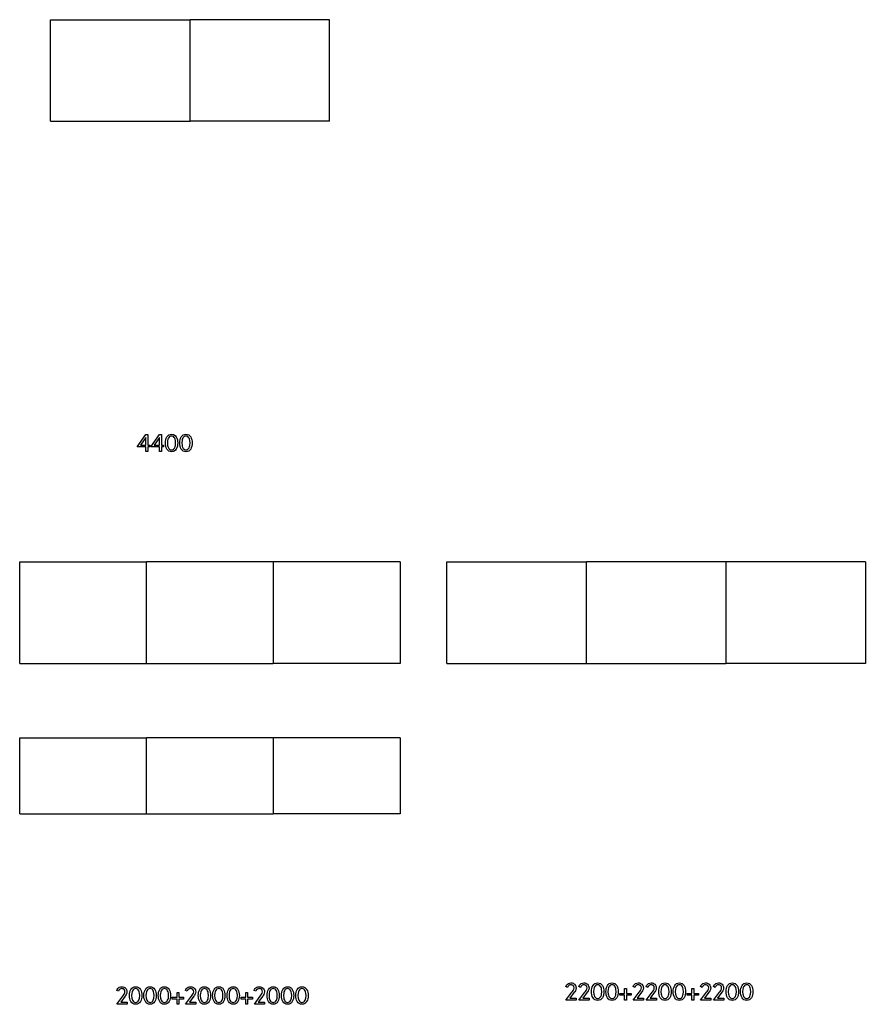
# Model space of a CAD drawing. Extents: x -30149 to 28724, y -13542 to 10489.
# Drawn here: x 15386 to 28724, y -13329 to 2197 of the extents above; entities that cross this region are included whole.
import ezdxf

# ---------------------------------------------------------------- set-up
doc = ezdxf.new("R2010")
doc.units = 0
doc.layers.get('0').update_dxf_attribs({"linetype": 'CONTINUOUS'})

msp = doc.modelspace()

# ---------------------------------------------------------------- linework, layer by layer
for p, q in [((15874, 2197), (18074, 2197)), ((15874, 597), (15874, 2197)), ((18074, 597), (18074, 2197)), ((20273, 2197), (18074, 2197)), ((20273, 597), (20273, 2197)), ((15874, 597), (18074, 597)), ((20273, 597), (18074, 597)), ((17237, -4541), (17377, -4343)), ((17377, -4343), (17406, -4343)), ((17406, -4343), (17406, -4511)), ((17453, -4541), (17593, -4343)), ((17593, -4343), (17621, -4343)), ((17621, -4343), (17621, -4511)), ((17737, -4351), (17758, -4342)), ((17758, -4342), (17782, -4339)), ((17782, -4339), (17805, -4342)), ((17805, -4342), (17825, -4351)), ((17964, -4351), (17985, -4342)), ((17985, -4342), (18009, -4339)), ((18009, -4339), (18032, -4342)), ((18032, -4342), (18052, -4351)), ((17374, -4392), (17291, -4511)), ((17374, -4511), (17374, -4392)), ((17590, -4392), (17507, -4511)), ((17590, -4511), (17590, -4392)), ((17684, -4478), (17685, -4451)), ((17685, -4504), (17684, -4478)), ((17685, -4451), (17690, -4426)), ((17690, -4426), (17697, -4402)), ((17697, -4402), (17707, -4381)), ((17707, -4381), (17721, -4364)), ((17720, -4439), (17716, -4478)), ((17716, -4478), (17720, -4517)), ((17724, -4420), (17720, -4439)), ((17721, -4364), (17737, -4351)), ((17731, -4404), (17724, -4420)), ((17740, -4389), (17731, -4404)), ((17751, -4378), (17740, -4389)), ((17765, -4371), (17751, -4378)), ((17782, -4369), (17765, -4371)), ((17798, -4371), (17782, -4369)), ((17812, -4378), (17798, -4371)), ((17823, -4389), (17812, -4378)), ((17832, -4404), (17823, -4389)), ((17825, -4351), (17842, -4364)), ((17838, -4420), (17832, -4404)), ((17843, -4439), (17838, -4420)), ((17842, -4364), (17856, -4381)), ((17846, -4478), (17843, -4439)), ((17843, -4517), (17846, -4478)), ((17856, -4381), (17866, -4402)), ((17866, -4402), (17873, -4426)), ((17873, -4426), (17877, -4451)), ((17877, -4451), (17879, -4478)), ((17879, -4478), (17877, -4504)), ((17911, -4478), (17912, -4451)), ((17912, -4504), (17911, -4478)), ((17912, -4451), (17917, -4426)), ((17917, -4426), (17924, -4402)), ((17924, -4402), (17934, -4381)), ((17934, -4381), (17948, -4364)), ((17947, -4439), (17943, -4478)), ((17943, -4478), (17947, -4517)), ((17951, -4420), (17947, -4439)), ((17948, -4364), (17964, -4351)), ((17958, -4404), (17951, -4420)), ((17967, -4389), (17958, -4404)), ((17978, -4378), (17967, -4389)), ((17992, -4371), (17978, -4378)), ((18009, -4369), (17992, -4371)), ((18025, -4371), (18009, -4369)), ((18039, -4378), (18025, -4371)), ((18050, -4389), (18039, -4378)), ((18059, -4404), (18050, -4389)), ((18052, -4351), (18069, -4364)), ((18065, -4420), (18059, -4404)), ((18070, -4439), (18065, -4420)), ((18069, -4364), (18083, -4381)), ((18073, -4478), (18070, -4439)), ((18070, -4517), (18073, -4478)), ((18083, -4381), (18093, -4402)), ((18093, -4402), (18100, -4426)), ((18100, -4426), (18104, -4451)), ((18104, -4451), (18106, -4478)), ((18106, -4478), (18104, -4504)), ((17374, -4541), (17237, -4541)), ((17291, -4511), (17374, -4511)), ((17374, -4612), (17374, -4541)), ((17406, -4612), (17374, -4612)), ((17406, -4511), (17439, -4511)), ((17439, -4541), (17406, -4541)), ((17406, -4541), (17406, -4612)), ((17439, -4511), (17439, -4541)), ((17590, -4541), (17453, -4541)), ((17507, -4511), (17590, -4511)), ((17590, -4612), (17590, -4541)), ((17621, -4612), (17590, -4612)), ((17621, -4511), (17655, -4511)), ((17655, -4541), (17621, -4541)), ((17621, -4541), (17621, -4612)), ((17655, -4511), (17655, -4541)), ((17690, -4530), (17685, -4504)), ((17697, -4553), (17690, -4530)), ((17707, -4574), (17697, -4553)), ((17721, -4591), (17707, -4574)), ((17720, -4517), (17724, -4535)), ((17737, -4605), (17721, -4591)), ((17724, -4535), (17731, -4552)), ((17731, -4552), (17740, -4566)), ((17758, -4614), (17737, -4605)), ((17740, -4566), (17751, -4577)), ((17751, -4577), (17765, -4584)), ((17782, -4617), (17758, -4614)), ((17765, -4584), (17782, -4587)), ((17782, -4587), (17798, -4584)), ((17805, -4614), (17782, -4617)), ((17798, -4584), (17812, -4577)), ((17825, -4605), (17805, -4614)), ((17812, -4577), (17823, -4566)), ((17823, -4566), (17832, -4552)), ((17842, -4591), (17825, -4605)), ((17832, -4552), (17838, -4535)), ((17838, -4535), (17843, -4517)), ((17856, -4574), (17842, -4591)), ((17866, -4553), (17856, -4574)), ((17873, -4530), (17866, -4553)), ((17877, -4504), (17873, -4530)), ((17917, -4530), (17912, -4504)), ((17924, -4553), (17917, -4530)), ((17934, -4574), (17924, -4553)), ((17948, -4591), (17934, -4574)), ((17947, -4517), (17951, -4535)), ((17964, -4605), (17948, -4591)), ((17951, -4535), (17958, -4552)), ((17958, -4552), (17967, -4566)), ((17985, -4614), (17964, -4605)), ((17967, -4566), (17978, -4577)), ((17978, -4577), (17992, -4584)), ((18009, -4617), (17985, -4614)), ((17992, -4584), (18009, -4587)), ((18009, -4587), (18025, -4584)), ((18032, -4614), (18009, -4617)), ((18025, -4584), (18039, -4577)), ((18052, -4605), (18032, -4614)), ((18039, -4577), (18050, -4566)), ((18050, -4566), (18059, -4552)), ((18069, -4591), (18052, -4605)), ((18059, -4552), (18065, -4535)), ((18065, -4535), (18070, -4517)), ((18083, -4574), (18069, -4591)), ((18093, -4553), (18083, -4574)), ((18100, -4530), (18093, -4553)), ((18104, -4504), (18100, -4530)), ((15386, -6354), (17386, -6354)), ((15386, -7954), (15386, -6354)), ((17386, -7954), (17386, -6354)), ((19386, -6354), (17386, -6354)), ((19386, -6354), (19386, -7954)), ((21386, -6354), (19386, -6354)), ((21386, -6354), (21386, -7954)), ((22124, -6354), (24324, -6354)), ((22124, -7954), (22124, -6354)), ((24324, -7954), (24324, -6354)), ((26524, -6354), (24324, -6354)), ((26524, -6354), (26524, -7954)), ((28724, -6354), (26524, -6354)), ((28724, -6354), (28724, -7954)), ((15386, -7954), (17386, -7954)), ((17386, -7954), (19386, -7954)), ((21386, -7954), (19386, -7954)), ((22124, -7954), (24324, -7954)), ((24324, -7954), (26524, -7954)), ((28724, -7954), (26524, -7954)), ((15386, -9127), (17386, -9127)), ((15386, -10327), (15386, -9127)), ((19386, -9127), (17386, -9127)), ((17386, -10327), (17386, -9127)), ((19386, -9127), (19386, -10327)), ((21386, -9127), (19386, -9127)), ((21386, -9127), (21386, -10327)), ((15386, -10327), (17386, -10327)), ((17386, -10327), (19386, -10327)), ((21386, -10327), (19386, -10327)), ((23999, -13051), (24006, -13035)), ((24006, -13035), (24015, -13021)), ((24015, -13021), (24026, -13010)), ((24026, -13010), (24040, -13000)), ((24037, -13041), (24027, -13062)), ((24054, -13027), (24037, -13041)), ((24040, -13000), (24058, -12994)), ((24065, -13022), (24054, -13027)), ((24058, -12994), (24080, -12991)), ((24080, -13021), (24065, -13022)), ((24080, -12991), (24098, -12992)), ((24092, -13022), (24080, -13021)), ((24102, -13025), (24092, -13022)), ((24098, -12992), (24114, -12997)), ((24117, -13036), (24102, -13025)), ((24114, -12997), (24128, -13004)), ((24126, -13051), (24117, -13036)), ((24128, -13004), (24139, -13013)), ((24139, -13013), (24149, -13025)), ((24149, -13025), (24156, -13039)), ((24156, -13039), (24160, -13053)), ((24204, -13051), (24210, -13035)), ((24210, -13035), (24219, -13021)), ((24219, -13021), (24230, -13010)), ((24230, -13010), (24244, -13000)), ((24242, -13041), (24231, -13062)), ((24258, -13027), (24242, -13041)), ((24244, -13000), (24262, -12994)), ((24269, -13022), (24258, -13027)), ((24262, -12994), (24284, -12991)), ((24284, -13021), (24269, -13022)), ((24284, -12991), (24302, -12992)), ((24296, -13022), (24284, -13021)), ((24306, -13025), (24296, -13022)), ((24302, -12992), (24318, -12997)), ((24321, -13036), (24306, -13025)), ((24318, -12997), (24332, -13004)), ((24330, -13051), (24321, -13036)), ((24332, -13004), (24344, -13013)), ((24344, -13013), (24353, -13025)), ((24353, -13025), (24360, -13039)), ((24360, -13039), (24364, -13053)), ((24418, -13054), (24429, -13033)), ((24429, -13033), (24442, -13016)), ((24442, -13016), (24459, -13003)), ((24461, -13041), (24452, -13055)), ((24459, -13003), (24479, -12994)), ((24473, -13030), (24461, -13041)), ((24486, -13023), (24473, -13030)), ((24479, -12994), (24503, -12991)), ((24503, -13021), (24486, -13023)), ((24503, -12991), (24527, -12994)), ((24519, -13023), (24503, -13021)), ((24533, -13030), (24519, -13023)), ((24527, -12994), (24547, -13003)), ((24544, -13041), (24533, -13030)), ((24553, -13055), (24544, -13041)), ((24547, -13003), (24564, -13016)), ((24564, -13016), (24577, -13033)), ((24577, -13033), (24587, -13054)), ((24645, -13054), (24656, -13033)), ((24656, -13033), (24669, -13016)), ((24669, -13016), (24686, -13003)), ((24688, -13041), (24679, -13055)), ((24686, -13003), (24706, -12994)), ((24700, -13030), (24688, -13041)), ((24713, -13023), (24700, -13030)), ((24706, -12994), (24730, -12991)), ((24730, -13021), (24713, -13023)), ((24730, -12991), (24754, -12994)), ((24746, -13023), (24730, -13021)), ((24760, -13030), (24746, -13023)), ((24754, -12994), (24774, -13003)), ((24771, -13041), (24760, -13030)), ((24780, -13055), (24771, -13041)), ((24774, -13003), (24791, -13016)), ((24791, -13016), (24804, -13033)), ((24804, -13033), (24814, -13054)), ((25061, -13051), (25068, -13035)), ((25068, -13035), (25077, -13021)), ((25077, -13021), (25087, -13010)), ((25087, -13010), (25101, -13000)), ((25099, -13041), (25089, -13062)), ((25115, -13027), (25099, -13041)), ((25101, -13000), (25119, -12994)), ((25127, -13022), (25115, -13027)), ((25119, -12994), (25142, -12991)), ((25142, -13021), (25127, -13022)), ((25142, -12991), (25159, -12992)), ((25153, -13022), (25142, -13021)), ((25163, -13025), (25153, -13022)), ((25159, -12992), (25175, -12997)), ((25179, -13036), (25163, -13025)), ((25175, -12997), (25189, -13004)), ((25188, -13051), (25179, -13036)), ((25189, -13004), (25201, -13013)), ((25201, -13013), (25211, -13025)), ((25211, -13025), (25218, -13039)), ((25218, -13039), (25222, -13053)), ((25265, -13051), (25272, -13035)), ((25272, -13035), (25281, -13021)), ((25281, -13021), (25291, -13010)), ((25291, -13010), (25305, -13000)), ((25303, -13041), (25293, -13062)), ((25319, -13027), (25303, -13041)), ((25305, -13000), (25323, -12994)), ((25331, -13022), (25319, -13027)), ((25323, -12994), (25346, -12991)), ((25346, -13021), (25331, -13022)), ((25346, -12991), (25363, -12992)), ((25357, -13022), (25346, -13021)), ((25368, -13025), (25357, -13022)), ((25363, -12992), (25379, -12997)), ((25383, -13036), (25368, -13025)), ((25379, -12997), (25393, -13004)), ((25392, -13051), (25383, -13036)), ((25393, -13004), (25405, -13013)), ((25405, -13013), (25415, -13025)), ((25415, -13025), (25422, -13039)), ((25422, -13039), (25426, -13053)), ((25480, -13054), (25490, -13033)), ((25490, -13033), (25504, -13016)), ((25504, -13016), (25521, -13003)), ((25523, -13041), (25514, -13055)), ((25521, -13003), (25541, -12994)), ((25534, -13030), (25523, -13041)), ((25548, -13023), (25534, -13030)), ((25541, -12994), (25565, -12991)), ((25565, -13021), (25548, -13023)), ((25565, -12991), (25588, -12994)), ((25581, -13023), (25565, -13021)), ((25595, -13030), (25581, -13023)), ((25588, -12994), (25609, -13003)), ((25606, -13041), (25595, -13030)), ((25615, -13055), (25606, -13041)), ((25609, -13003), (25625, -13016)), ((25625, -13016), (25639, -13033)), ((25639, -13033), (25649, -13054)), ((25707, -13054), (25717, -13033)), ((25717, -13033), (25731, -13016)), ((25731, -13016), (25748, -13003)), ((25750, -13041), (25741, -13055)), ((25748, -13003), (25768, -12994)), ((25761, -13030), (25750, -13041)), ((25775, -13023), (25761, -13030)), ((25768, -12994), (25792, -12991)), ((25792, -13021), (25775, -13023)), ((25792, -12991), (25815, -12994)), ((25808, -13023), (25792, -13021)), ((25822, -13030), (25808, -13023)), ((25815, -12994), (25836, -13003)), ((25833, -13041), (25822, -13030)), ((25842, -13055), (25833, -13041)), ((25836, -13003), (25852, -13016)), ((25852, -13016), (25866, -13033)), ((25866, -13033), (25876, -13054)), ((26123, -13051), (26129, -13035)), ((26129, -13035), (26138, -13021)), ((26138, -13021), (26149, -13010)), ((26149, -13010), (26163, -13000)), ((26161, -13041), (26150, -13062)), ((26177, -13027), (26161, -13041)), ((26163, -13000), (26181, -12994)), ((26189, -13022), (26177, -13027)), ((26181, -12994), (26203, -12991)), ((26203, -13021), (26189, -13022)), ((26203, -12991), (26221, -12992)), ((26215, -13022), (26203, -13021)), ((26225, -13025), (26215, -13022)), ((26221, -12992), (26237, -12997)), ((26240, -13036), (26225, -13025)), ((26237, -12997), (26251, -13004)), ((26250, -13051), (26240, -13036)), ((26251, -13004), (26263, -13013)), ((26263, -13013), (26272, -13025)), ((26272, -13025), (26279, -13039)), ((26279, -13039), (26283, -13053)), ((26327, -13051), (26333, -13035)), ((26333, -13035), (26342, -13021)), ((26342, -13021), (26353, -13010)), ((26353, -13010), (26367, -13000)), ((26365, -13041), (26354, -13062)), ((26381, -13027), (26365, -13041)), ((26367, -13000), (26385, -12994)), ((26393, -13022), (26381, -13027)), ((26385, -12994), (26407, -12991)), ((26407, -13021), (26393, -13022)), ((26407, -12991), (26425, -12992)), ((26419, -13022), (26407, -13021)), ((26429, -13025), (26419, -13022)), ((26425, -12992), (26441, -12997)), ((26445, -13036), (26429, -13025)), ((26441, -12997), (26455, -13004)), ((26454, -13051), (26445, -13036)), ((26455, -13004), (26467, -13013)), ((26467, -13013), (26476, -13025)), ((26476, -13025), (26483, -13039)), ((26483, -13039), (26488, -13053)), ((26542, -13054), (26552, -13033)), ((26552, -13033), (26565, -13016)), ((26565, -13016), (26582, -13003)), ((26585, -13041), (26576, -13055)), ((26582, -13003), (26602, -12994)), ((26596, -13030), (26585, -13041)), ((26610, -13023), (26596, -13030)), ((26602, -12994), (26626, -12991)), ((26626, -13021), (26610, -13023)), ((26626, -12991), (26650, -12994)), ((26643, -13023), (26626, -13021)), ((26656, -13030), (26643, -13023)), ((26650, -12994), (26670, -13003)), ((26668, -13041), (26656, -13030)), ((26676, -13055), (26668, -13041)), ((26670, -13003), (26687, -13016)), ((26687, -13016), (26700, -13033)), ((26700, -13033), (26711, -13054)), ((26769, -13054), (26779, -13033)), ((26779, -13033), (26792, -13016)), ((26792, -13016), (26809, -13003)), ((26812, -13041), (26803, -13055)), ((26809, -13003), (26829, -12994)), ((26823, -13030), (26812, -13041)), ((26837, -13023), (26823, -13030)), ((26829, -12994), (26853, -12991)), ((26853, -13021), (26837, -13023)), ((26853, -12991), (26877, -12994)), ((26870, -13023), (26853, -13021)), ((26883, -13030), (26870, -13023)), ((26877, -12994), (26897, -13003)), ((26895, -13041), (26883, -13030)), ((26903, -13055), (26895, -13041)), ((26897, -13003), (26914, -13016)), ((26914, -13016), (26927, -13033)), ((26927, -13033), (26938, -13054)), ((16916, -13112), (16923, -13096)), ((16944, -13123), (16916, -13112)), ((16923, -13096), (16932, -13082)), ((16932, -13082), (16942, -13071)), ((16942, -13071), (16956, -13061)), ((16954, -13102), (16944, -13123)), ((16970, -13088), (16954, -13102)), ((16956, -13061), (16974, -13054)), ((16982, -13083), (16970, -13088)), ((16974, -13054), (16997, -13052)), ((16997, -13082), (16982, -13083)), ((16997, -13052), (17014, -13053)), ((17008, -13083), (16997, -13082)), ((17018, -13086), (17008, -13083)), ((17012, -13200), (17022, -13187)), ((17014, -13053), (17030, -13058)), ((17034, -13096), (17018, -13086)), ((17022, -13187), (17033, -13171)), ((17030, -13058), (17044, -13065)), ((17033, -13171), (17042, -13152)), ((17043, -13112), (17034, -13096)), ((17042, -13152), (17046, -13130)), ((17046, -13130), (17043, -13112)), ((17044, -13065), (17056, -13074)), ((17057, -13190), (17050, -13200)), ((17056, -13074), (17066, -13086)), ((17066, -13175), (17057, -13190)), ((17066, -13086), (17073, -13099)), ((17075, -13155), (17066, -13175)), ((17073, -13099), (17077, -13114)), ((17078, -13130), (17075, -13155)), ((17077, -13114), (17078, -13130)), ((17118, -13190), (17119, -13164)), ((17119, -13217), (17118, -13190)), ((17119, -13164), (17124, -13138)), ((17124, -13138), (17131, -13115)), ((17131, -13115), (17141, -13094)), ((17141, -13094), (17155, -13077)), ((17154, -13151), (17150, -13190)), ((17150, -13190), (17154, -13230)), ((17158, -13133), (17154, -13151)), ((17155, -13077), (17171, -13063)), ((17165, -13116), (17158, -13133)), ((17174, -13102), (17165, -13116)), ((17171, -13063), (17192, -13055)), ((17185, -13091), (17174, -13102)), ((17199, -13084), (17185, -13091)), ((17192, -13055), (17216, -13052)), ((17216, -13082), (17199, -13084)), ((17216, -13052), (17239, -13055)), ((17232, -13084), (17216, -13082)), ((17246, -13091), (17232, -13084)), ((17239, -13055), (17259, -13063)), ((17257, -13102), (17246, -13091)), ((17266, -13116), (17257, -13102)), ((17259, -13063), (17276, -13077)), ((17272, -13133), (17266, -13116)), ((17277, -13151), (17272, -13133)), ((17276, -13077), (17290, -13094)), ((17280, -13190), (17277, -13151)), ((17277, -13230), (17280, -13190)), ((17290, -13094), (17300, -13115)), ((17300, -13115), (17307, -13138)), ((17307, -13138), (17311, -13164)), ((17311, -13164), (17313, -13190)), ((17313, -13190), (17311, -13217)), ((17345, -13190), (17346, -13164)), ((17346, -13217), (17345, -13190)), ((17346, -13164), (17351, -13138)), ((17351, -13138), (17358, -13115)), ((17358, -13115), (17368, -13094)), ((17368, -13094), (17382, -13077)), ((17381, -13151), (17377, -13190)), ((17377, -13190), (17381, -13230)), ((17385, -13133), (17381, -13151)), ((17382, -13077), (17398, -13063)), ((17392, -13116), (17385, -13133)), ((17401, -13102), (17392, -13116)), ((17398, -13063), (17419, -13055)), ((17412, -13091), (17401, -13102)), ((17426, -13084), (17412, -13091)), ((17419, -13055), (17443, -13052)), ((17443, -13082), (17426, -13084)), ((17443, -13052), (17466, -13055)), ((17459, -13084), (17443, -13082)), ((17473, -13091), (17459, -13084)), ((17466, -13055), (17486, -13063)), ((17484, -13102), (17473, -13091)), ((17493, -13116), (17484, -13102)), ((17486, -13063), (17503, -13077)), ((17499, -13133), (17493, -13116)), ((17504, -13151), (17499, -13133)), ((17503, -13077), (17517, -13094)), ((17507, -13190), (17504, -13151)), ((17504, -13230), (17507, -13190)), ((17517, -13094), (17527, -13115)), ((17527, -13115), (17534, -13138)), ((17534, -13138), (17538, -13164)), ((17538, -13164), (17540, -13190)), ((17540, -13190), (17538, -13217)), ((17572, -13190), (17573, -13164)), ((17573, -13217), (17572, -13190)), ((17573, -13164), (17577, -13138)), ((17577, -13138), (17585, -13115)), ((17585, -13115), (17595, -13094)), ((17595, -13094), (17609, -13077)), ((17608, -13151), (17604, -13190)), ((17604, -13190), (17608, -13230)), ((17612, -13133), (17608, -13151)), ((17609, -13077), (17625, -13063)), ((17619, -13116), (17612, -13133)), ((17628, -13102), (17619, -13116)), ((17625, -13063), (17646, -13055)), ((17639, -13091), (17628, -13102)), ((17653, -13084), (17639, -13091)), ((17646, -13055), (17669, -13052)), ((17669, -13082), (17653, -13084)), ((17669, -13052), (17693, -13055)), ((17686, -13084), (17669, -13082)), ((17700, -13091), (17686, -13084)), ((17693, -13055), (17713, -13063)), ((17711, -13102), (17700, -13091)), ((17720, -13116), (17711, -13102)), ((17713, -13063), (17730, -13077)), ((17726, -13133), (17720, -13116)), ((17731, -13151), (17726, -13133)), ((17730, -13077), (17743, -13094)), ((17734, -13190), (17731, -13151)), ((17731, -13230), (17734, -13190)), ((17743, -13094), (17754, -13115)), ((17754, -13115), (17761, -13138)), ((17761, -13138), (17765, -13164)), ((17765, -13164), (17766, -13190)), ((17766, -13190), (17765, -13217)), ((17868, -13218), (17868, -13143)), ((17868, -13143), (17897, -13143)), ((17897, -13143), (17897, -13218)), ((18001, -13112), (18007, -13096)), ((18028, -13123), (18001, -13112)), ((18007, -13096), (18016, -13082)), ((18016, -13082), (18027, -13071)), ((18027, -13071), (18041, -13061)), ((18038, -13102), (18028, -13123)), ((18055, -13088), (18038, -13102)), ((18041, -13061), (18059, -13054)), ((18066, -13083), (18055, -13088)), ((18059, -13054), (18081, -13052)), ((18081, -13082), (18066, -13083)), ((18081, -13052), (18099, -13053)), ((18093, -13083), (18081, -13082)), ((18103, -13086), (18093, -13083)), ((18096, -13200), (18106, -13187)), ((18099, -13053), (18115, -13058)), ((18118, -13096), (18103, -13086)), ((18106, -13187), (18117, -13171)), ((18115, -13058), (18129, -13065)), ((18117, -13171), (18126, -13152)), ((18127, -13112), (18118, -13096)), ((18126, -13152), (18131, -13130)), ((18131, -13130), (18127, -13112)), ((18129, -13065), (18140, -13074)), ((18142, -13190), (18135, -13200)), ((18140, -13074), (18150, -13086)), ((18151, -13175), (18142, -13190)), ((18150, -13086), (18157, -13099)), ((18159, -13155), (18151, -13175)), ((18157, -13099), (18161, -13114)), ((18163, -13130), (18159, -13155)), ((18161, -13114), (18163, -13130)), ((18202, -13190), (18204, -13164)), ((18204, -13217), (18202, -13190)), ((18204, -13164), (18208, -13138)), ((18208, -13138), (18215, -13115)), ((18215, -13115), (18226, -13094)), ((18226, -13094), (18239, -13077)), ((18238, -13151), (18234, -13190)), ((18234, -13190), (18238, -13230)), ((18243, -13133), (18238, -13151)), ((18239, -13077), (18256, -13063)), ((18249, -13116), (18243, -13133)), ((18258, -13102), (18249, -13116)), ((18256, -13063), (18276, -13055)), ((18270, -13091), (18258, -13102)), ((18283, -13084), (18270, -13091)), ((18276, -13055), (18300, -13052)), ((18300, -13082), (18283, -13084)), ((18300, -13052), (18324, -13055)), ((18316, -13084), (18300, -13082)), ((18330, -13091), (18316, -13084)), ((18324, -13055), (18344, -13063)), ((18341, -13102), (18330, -13091)), ((18350, -13116), (18341, -13102)), ((18344, -13063), (18361, -13077)), ((18357, -13133), (18350, -13116)), ((18361, -13151), (18357, -13133)), ((18361, -13077), (18374, -13094)), ((18365, -13190), (18361, -13151)), ((18361, -13230), (18365, -13190)), ((18374, -13094), (18384, -13115)), ((18384, -13115), (18391, -13138)), ((18391, -13138), (18396, -13164)), ((18396, -13164), (18397, -13190)), ((18397, -13190), (18396, -13217)), ((18429, -13190), (18431, -13164)), ((18431, -13217), (18429, -13190)), ((18431, -13164), (18435, -13138)), ((18435, -13138), (18442, -13115)), ((18442, -13115), (18453, -13094)), ((18453, -13094), (18466, -13077)), ((18465, -13151), (18461, -13190)), ((18461, -13190), (18465, -13230)), ((18470, -13133), (18465, -13151)), ((18466, -13077), (18483, -13063)), ((18476, -13116), (18470, -13133)), ((18485, -13102), (18476, -13116)), ((18483, -13063), (18503, -13055)), ((18496, -13091), (18485, -13102)), ((18510, -13084), (18496, -13091)), ((18503, -13055), (18527, -13052)), ((18527, -13082), (18510, -13084)), ((18527, -13052), (18551, -13055)), ((18543, -13084), (18527, -13082)), ((18557, -13091), (18543, -13084)), ((18551, -13055), (18571, -13063)), ((18568, -13102), (18557, -13091)), ((18577, -13116), (18568, -13102)), ((18571, -13063), (18588, -13077)), ((18584, -13133), (18577, -13116)), ((18588, -13151), (18584, -13133)), ((18588, -13077), (18601, -13094)), ((18592, -13190), (18588, -13151)), ((18588, -13230), (18592, -13190)), ((18601, -13094), (18611, -13115)), ((18611, -13115), (18618, -13138)), ((18618, -13138), (18623, -13164)), ((18623, -13164), (18624, -13190)), ((18624, -13190), (18623, -13217)), ((18656, -13190), (18658, -13164)), ((18658, -13217), (18656, -13190)), ((18658, -13164), (18662, -13138)), ((18662, -13138), (18669, -13115)), ((18669, -13115), (18680, -13094)), ((18680, -13094), (18693, -13077)), ((18692, -13151), (18688, -13190)), ((18688, -13190), (18692, -13230)), ((18697, -13133), (18692, -13151)), ((18693, -13077), (18710, -13063)), ((18703, -13116), (18697, -13133)), ((18712, -13102), (18703, -13116)), ((18710, -13063), (18730, -13055)), ((18723, -13091), (18712, -13102)), ((18737, -13084), (18723, -13091)), ((18730, -13055), (18754, -13052)), ((18754, -13082), (18737, -13084)), ((18754, -13052), (18778, -13055)), ((18770, -13084), (18754, -13082)), ((18784, -13091), (18770, -13084)), ((18778, -13055), (18798, -13063)), ((18795, -13102), (18784, -13091)), ((18804, -13116), (18795, -13102)), ((18798, -13063), (18814, -13077)), ((18811, -13133), (18804, -13116)), ((18815, -13151), (18811, -13133)), ((18814, -13077), (18828, -13094)), ((18819, -13190), (18815, -13151)), ((18815, -13230), (18819, -13190)), ((18828, -13094), (18838, -13115)), ((18838, -13115), (18845, -13138)), ((18845, -13138), (18850, -13164)), ((18850, -13164), (18851, -13190)), ((18851, -13190), (18850, -13217)), ((18952, -13218), (18952, -13143)), ((18952, -13143), (18981, -13143)), ((18981, -13143), (18981, -13218)), ((19085, -13112), (19092, -13096)), ((19113, -13123), (19085, -13112)), ((19092, -13096), (19101, -13082)), ((19101, -13082), (19111, -13071)), ((19111, -13071), (19125, -13061)), ((19123, -13102), (19113, -13123)), ((19139, -13088), (19123, -13102)), ((19125, -13061), (19143, -13054)), ((19151, -13083), (19139, -13088)), ((19143, -13054), (19166, -13052)), ((19166, -13082), (19151, -13083)), ((19166, -13052), (19183, -13053)), ((19177, -13083), (19166, -13082)), ((19187, -13086), (19177, -13083)), ((19181, -13200), (19190, -13187)), ((19183, -13053), (19199, -13058)), ((19203, -13096), (19187, -13086)), ((19190, -13187), (19202, -13171)), ((19199, -13058), (19213, -13065)), ((19202, -13171), (19211, -13152)), ((19212, -13112), (19203, -13096)), ((19211, -13152), (19215, -13130)), ((19215, -13130), (19212, -13112)), ((19213, -13065), (19225, -13074)), ((19226, -13190), (19219, -13200)), ((19225, -13074), (19234, -13086)), ((19235, -13175), (19226, -13190)), ((19234, -13086), (19241, -13099)), ((19244, -13155), (19235, -13175)), ((19241, -13099), (19246, -13114)), ((19247, -13130), (19244, -13155)), ((19246, -13114), (19247, -13130)), ((19287, -13190), (19288, -13164)), ((19288, -13217), (19287, -13190)), ((19288, -13164), (19292, -13138)), ((19292, -13138), (19300, -13115)), ((19300, -13115), (19310, -13094)), ((19310, -13094), (19324, -13077)), ((19323, -13151), (19319, -13190)), ((19319, -13190), (19323, -13230)), ((19327, -13133), (19323, -13151)), ((19324, -13077), (19340, -13063)), ((19334, -13116), (19327, -13133)), ((19343, -13102), (19334, -13116)), ((19340, -13063), (19361, -13055)), ((19354, -13091), (19343, -13102)), ((19368, -13084), (19354, -13091)), ((19361, -13055), (19384, -13052)), ((19384, -13082), (19368, -13084)), ((19384, -13052), (19408, -13055)), ((19401, -13084), (19384, -13082)), ((19415, -13091), (19401, -13084)), ((19408, -13055), (19428, -13063)), ((19426, -13102), (19415, -13091)), ((19435, -13116), (19426, -13102)), ((19428, -13063), (19445, -13077)), ((19441, -13133), (19435, -13116)), ((19446, -13151), (19441, -13133)), ((19445, -13077), (19458, -13094)), ((19449, -13190), (19446, -13151)), ((19446, -13230), (19449, -13190)), ((19458, -13094), (19469, -13115)), ((19469, -13115), (19476, -13138)), ((19476, -13138), (19480, -13164)), ((19480, -13164), (19481, -13190)), ((19481, -13190), (19480, -13217)), ((19514, -13190), (19515, -13164)), ((19515, -13217), (19514, -13190)), ((19515, -13164), (19519, -13138)), ((19519, -13138), (19527, -13115)), ((19527, -13115), (19537, -13094)), ((19537, -13094), (19551, -13077)), ((19550, -13151), (19546, -13190)), ((19546, -13190), (19550, -13230)), ((19554, -13133), (19550, -13151)), ((19551, -13077), (19567, -13063)), ((19561, -13116), (19554, -13133)), ((19570, -13102), (19561, -13116)), ((19567, -13063), (19588, -13055)), ((19581, -13091), (19570, -13102)), ((19595, -13084), (19581, -13091)), ((19588, -13055), (19611, -13052)), ((19611, -13082), (19595, -13084)), ((19611, -13052), (19635, -13055)), ((19628, -13084), (19611, -13082)), ((19642, -13091), (19628, -13084)), ((19635, -13055), (19655, -13063)), ((19653, -13102), (19642, -13091)), ((19662, -13116), (19653, -13102)), ((19655, -13063), (19672, -13077)), ((19668, -13133), (19662, -13116)), ((19673, -13151), (19668, -13133)), ((19672, -13077), (19685, -13094)), ((19676, -13190), (19673, -13151)), ((19673, -13230), (19676, -13190)), ((19685, -13094), (19696, -13115)), ((19696, -13115), (19703, -13138)), ((19703, -13138), (19707, -13164)), ((19707, -13164), (19708, -13190)), ((19708, -13190), (19707, -13217)), ((19741, -13190), (19742, -13164)), ((19742, -13217), (19741, -13190)), ((19742, -13164), (19746, -13138)), ((19746, -13138), (19754, -13115)), ((19754, -13115), (19764, -13094)), ((19764, -13094), (19778, -13077)), ((19776, -13151), (19773, -13190)), ((19773, -13190), (19776, -13230)), ((19781, -13133), (19776, -13151)), ((19778, -13077), (19794, -13063)), ((19788, -13116), (19781, -13133)), ((19797, -13102), (19788, -13116)), ((19794, -13063), (19815, -13055)), ((19808, -13091), (19797, -13102)), ((19822, -13084), (19808, -13091)), ((19815, -13055), (19838, -13052)), ((19838, -13082), (19822, -13084)), ((19838, -13052), (19862, -13055)), ((19855, -13084), (19838, -13082)), ((19868, -13091), (19855, -13084)), ((19862, -13055), (19882, -13063)), ((19880, -13102), (19868, -13091)), ((19889, -13116), (19880, -13102)), ((19882, -13063), (19899, -13077)), ((19895, -13133), (19889, -13116)), ((19900, -13151), (19895, -13133)), ((19899, -13077), (19912, -13094)), ((19903, -13190), (19900, -13151)), ((19900, -13230), (19903, -13190)), ((19912, -13094), (19923, -13115)), ((19923, -13115), (19930, -13138)), ((19930, -13138), (19934, -13164)), ((19934, -13164), (19935, -13190)), ((19935, -13190), (19934, -13217)), ((24027, -13062), (23999, -13051)), ((24001, -13264), (24095, -13139)), ((24134, -13139), (24062, -13234)), ((24095, -13139), (24105, -13127)), ((24105, -13127), (24116, -13110)), ((24116, -13110), (24125, -13091)), ((24125, -13091), (24129, -13069)), ((24129, -13069), (24126, -13051)), ((24141, -13130), (24134, -13139)), ((24150, -13115), (24141, -13130)), ((24158, -13094), (24150, -13115)), ((24162, -13069), (24158, -13094)), ((24160, -13053), (24162, -13069)), ((24231, -13062), (24204, -13051)), ((24205, -13264), (24299, -13139)), ((24338, -13139), (24266, -13234)), ((24299, -13139), (24309, -13127)), ((24309, -13127), (24320, -13110)), ((24320, -13110), (24330, -13091)), ((24334, -13069), (24330, -13051)), ((24330, -13091), (24334, -13069)), ((24345, -13130), (24338, -13139)), ((24354, -13115), (24345, -13130)), ((24362, -13094), (24354, -13115)), ((24366, -13069), (24362, -13094)), ((24364, -13053), (24366, -13069)), ((24405, -13130), (24407, -13103)), ((24407, -13156), (24405, -13130)), ((24407, -13103), (24411, -13078)), ((24411, -13182), (24407, -13156)), ((24411, -13078), (24418, -13054)), ((24418, -13205), (24411, -13182)), ((24441, -13091), (24437, -13130)), ((24437, -13130), (24441, -13169)), ((24446, -13072), (24441, -13091)), ((24441, -13169), (24446, -13187)), ((24452, -13055), (24446, -13072)), ((24446, -13187), (24452, -13204)), ((24560, -13072), (24553, -13055)), ((24553, -13204), (24560, -13187)), ((24564, -13091), (24560, -13072)), ((24560, -13187), (24564, -13169)), ((24568, -13130), (24564, -13091)), ((24564, -13169), (24568, -13130)), ((24587, -13054), (24594, -13078)), ((24594, -13182), (24587, -13205)), ((24594, -13078), (24599, -13103)), ((24599, -13156), (24594, -13182)), ((24599, -13103), (24600, -13130)), ((24600, -13130), (24599, -13156)), ((24632, -13130), (24634, -13103)), ((24634, -13156), (24632, -13130)), ((24634, -13103), (24638, -13078)), ((24638, -13182), (24634, -13156)), ((24638, -13078), (24645, -13054)), ((24645, -13205), (24638, -13182)), ((24668, -13091), (24664, -13130)), ((24664, -13130), (24668, -13169)), ((24673, -13072), (24668, -13091)), ((24668, -13169), (24673, -13187)), ((24679, -13055), (24673, -13072)), ((24673, -13187), (24679, -13204)), ((24787, -13072), (24780, -13055)), ((24780, -13204), (24787, -13187)), ((24791, -13091), (24787, -13072)), ((24787, -13187), (24791, -13169)), ((24795, -13130), (24791, -13091)), ((24791, -13169), (24795, -13130)), ((24814, -13054), (24821, -13078)), ((24821, -13182), (24814, -13205)), ((24821, -13078), (24826, -13103)), ((24826, -13156), (24821, -13182)), ((24826, -13103), (24827, -13130)), ((24827, -13130), (24826, -13156)), ((24854, -13186), (24854, -13157)), ((24854, -13157), (24928, -13157)), ((24928, -13186), (24854, -13186)), ((24928, -13157), (24928, -13082)), ((24928, -13082), (24957, -13082)), ((24928, -13264), (24928, -13186)), ((24957, -13082), (24957, -13157)), ((24957, -13157), (25032, -13157)), ((25032, -13186), (24957, -13186)), ((24957, -13186), (24957, -13264)), ((25032, -13157), (25032, -13186)), ((25089, -13062), (25061, -13051)), ((25063, -13264), (25157, -13139)), ((25195, -13139), (25124, -13234)), ((25157, -13139), (25167, -13127)), ((25167, -13127), (25178, -13110)), ((25178, -13110), (25187, -13091)), ((25187, -13091), (25191, -13069)), ((25191, -13069), (25188, -13051)), ((25202, -13130), (25195, -13139)), ((25211, -13115), (25202, -13130)), ((25220, -13094), (25211, -13115)), ((25223, -13069), (25220, -13094)), ((25222, -13053), (25223, -13069)), ((25293, -13062), (25265, -13051)), ((25267, -13264), (25361, -13139)), ((25399, -13139), (25328, -13234)), ((25361, -13139), (25371, -13127)), ((25371, -13127), (25382, -13110)), ((25382, -13110), (25391, -13091)), ((25391, -13091), (25395, -13069)), ((25395, -13069), (25392, -13051)), ((25406, -13130), (25399, -13139)), ((25415, -13115), (25406, -13130)), ((25424, -13094), (25415, -13115)), ((25427, -13069), (25424, -13094)), ((25426, -13053), (25427, -13069)), ((25467, -13130), (25468, -13103)), ((25468, -13156), (25467, -13130)), ((25468, -13103), (25473, -13078)), ((25473, -13182), (25468, -13156)), ((25473, -13078), (25480, -13054)), ((25480, -13205), (25473, -13182)), ((25503, -13091), (25499, -13130)), ((25499, -13130), (25503, -13169)), ((25507, -13072), (25503, -13091)), ((25503, -13169), (25507, -13187)), ((25514, -13055), (25507, -13072)), ((25507, -13187), (25514, -13204)), ((25621, -13072), (25615, -13055)), ((25615, -13204), (25621, -13187)), ((25626, -13091), (25621, -13072)), ((25621, -13187), (25626, -13169)), ((25629, -13130), (25626, -13091)), ((25626, -13169), (25629, -13130)), ((25649, -13054), (25656, -13078)), ((25656, -13182), (25649, -13205)), ((25656, -13078), (25660, -13103)), ((25660, -13156), (25656, -13182)), ((25660, -13103), (25662, -13130)), ((25662, -13130), (25660, -13156)), ((25694, -13130), (25695, -13103)), ((25695, -13156), (25694, -13130)), ((25695, -13103), (25700, -13078)), ((25700, -13182), (25695, -13156)), ((25700, -13078), (25707, -13054)), ((25707, -13205), (25700, -13182)), ((25730, -13091), (25726, -13130)), ((25726, -13130), (25730, -13169)), ((25734, -13072), (25730, -13091)), ((25730, -13169), (25734, -13187)), ((25741, -13055), (25734, -13072)), ((25734, -13187), (25741, -13204)), ((25848, -13072), (25842, -13055)), ((25842, -13204), (25848, -13187)), ((25853, -13091), (25848, -13072)), ((25848, -13187), (25853, -13169)), ((25856, -13130), (25853, -13091)), ((25853, -13169), (25856, -13130)), ((25876, -13054), (25883, -13078)), ((25883, -13182), (25876, -13205)), ((25883, -13078), (25887, -13103)), ((25887, -13156), (25883, -13182)), ((25887, -13103), (25889, -13130)), ((25889, -13130), (25887, -13156)), ((25915, -13186), (25915, -13157)), ((25915, -13157), (25990, -13157)), ((25990, -13186), (25915, -13186)), ((25990, -13157), (25990, -13082)), ((25990, -13082), (26019, -13082)), ((25990, -13264), (25990, -13186)), ((26019, -13082), (26019, -13157)), ((26019, -13157), (26093, -13157)), ((26093, -13186), (26019, -13186)), ((26019, -13186), (26019, -13264)), ((26093, -13157), (26093, -13186)), ((26150, -13062), (26123, -13051)), ((26124, -13264), (26219, -13139)), ((26257, -13139), (26186, -13234)), ((26219, -13139), (26228, -13127)), ((26228, -13127), (26239, -13110)), ((26239, -13110), (26249, -13091)), ((26249, -13091), (26253, -13069)), ((26253, -13069), (26250, -13051)), ((26264, -13130), (26257, -13139)), ((26273, -13115), (26264, -13130)), ((26281, -13094), (26273, -13115)), ((26285, -13069), (26281, -13094)), ((26283, -13053), (26285, -13069)), ((26354, -13062), (26327, -13051)), ((26328, -13264), (26423, -13139)), ((26461, -13139), (26390, -13234)), ((26423, -13139), (26432, -13127)), ((26432, -13127), (26443, -13110)), ((26443, -13110), (26453, -13091)), ((26453, -13091), (26457, -13069)), ((26457, -13069), (26454, -13051)), ((26468, -13130), (26461, -13139)), ((26477, -13115), (26468, -13130)), ((26485, -13094), (26477, -13115)), ((26489, -13069), (26485, -13094)), ((26488, -13053), (26489, -13069)), ((26529, -13130), (26530, -13103)), ((26530, -13156), (26529, -13130)), ((26530, -13103), (26534, -13078)), ((26534, -13182), (26530, -13156)), ((26534, -13078), (26542, -13054)), ((26542, -13205), (26534, -13182)), ((26564, -13091), (26561, -13130)), ((26561, -13130), (26564, -13169)), ((26569, -13072), (26564, -13091)), ((26564, -13169), (26569, -13187)), ((26576, -13055), (26569, -13072)), ((26569, -13187), (26576, -13204)), ((26683, -13072), (26676, -13055)), ((26676, -13204), (26683, -13187)), ((26688, -13091), (26683, -13072)), ((26683, -13187), (26688, -13169)), ((26691, -13130), (26688, -13091)), ((26688, -13169), (26691, -13130)), ((26711, -13054), (26718, -13078)), ((26718, -13182), (26711, -13205)), ((26718, -13078), (26722, -13103)), ((26722, -13156), (26718, -13182)), ((26722, -13103), (26723, -13130)), ((26723, -13130), (26722, -13156)), ((26755, -13130), (26757, -13103)), ((26757, -13156), (26755, -13130)), ((26757, -13103), (26761, -13078)), ((26761, -13182), (26757, -13156)), ((26761, -13078), (26769, -13054)), ((26769, -13205), (26761, -13182)), ((26791, -13091), (26788, -13130)), ((26788, -13130), (26791, -13169)), ((26796, -13072), (26791, -13091)), ((26791, -13169), (26796, -13187)), ((26803, -13055), (26796, -13072)), ((26796, -13187), (26803, -13204)), ((26910, -13072), (26903, -13055)), ((26903, -13204), (26910, -13187)), ((26915, -13091), (26910, -13072)), ((26910, -13187), (26915, -13169)), ((26918, -13130), (26915, -13091)), ((26915, -13169), (26918, -13130)), ((26938, -13054), (26945, -13078)), ((26945, -13182), (26938, -13205)), ((26945, -13078), (26949, -13103)), ((26949, -13156), (26945, -13182)), ((26949, -13103), (26950, -13130)), ((26950, -13130), (26949, -13156)), ((16918, -13325), (17012, -13200)), ((17080, -13325), (16918, -13325)), ((17050, -13200), (16979, -13295)), ((16979, -13295), (17080, -13295)), ((17080, -13295), (17080, -13325)), ((17124, -13242), (17119, -13217)), ((17131, -13266), (17124, -13242)), ((17141, -13287), (17131, -13266)), ((17155, -13304), (17141, -13287)), ((17154, -13230), (17158, -13248)), ((17171, -13318), (17155, -13304)), ((17158, -13248), (17165, -13265)), ((17165, -13265), (17174, -13279)), ((17192, -13326), (17171, -13318)), ((17174, -13279), (17185, -13290)), ((17185, -13290), (17199, -13297)), ((17216, -13329), (17192, -13326)), ((17199, -13297), (17216, -13299)), ((17216, -13299), (17232, -13297)), ((17239, -13326), (17216, -13329)), ((17232, -13297), (17246, -13290)), ((17259, -13318), (17239, -13326)), ((17246, -13290), (17257, -13279)), ((17257, -13279), (17266, -13265)), ((17276, -13304), (17259, -13318)), ((17266, -13265), (17272, -13248)), ((17272, -13248), (17277, -13230)), ((17290, -13287), (17276, -13304)), ((17300, -13266), (17290, -13287)), ((17307, -13242), (17300, -13266)), ((17311, -13217), (17307, -13242)), ((17351, -13242), (17346, -13217)), ((17358, -13266), (17351, -13242)), ((17368, -13287), (17358, -13266)), ((17382, -13304), (17368, -13287)), ((17381, -13230), (17385, -13248)), ((17398, -13318), (17382, -13304)), ((17385, -13248), (17392, -13265)), ((17392, -13265), (17401, -13279)), ((17419, -13326), (17398, -13318)), ((17401, -13279), (17412, -13290)), ((17412, -13290), (17426, -13297)), ((17443, -13329), (17419, -13326)), ((17426, -13297), (17443, -13299)), ((17443, -13299), (17459, -13297)), ((17466, -13326), (17443, -13329)), ((17459, -13297), (17473, -13290)), ((17486, -13318), (17466, -13326)), ((17473, -13290), (17484, -13279)), ((17484, -13279), (17493, -13265)), ((17503, -13304), (17486, -13318)), ((17493, -13265), (17499, -13248)), ((17499, -13248), (17504, -13230)), ((17517, -13287), (17503, -13304)), ((17527, -13266), (17517, -13287)), ((17534, -13242), (17527, -13266)), ((17538, -13217), (17534, -13242)), ((17577, -13242), (17573, -13217)), ((17585, -13266), (17577, -13242)), ((17595, -13287), (17585, -13266)), ((17609, -13304), (17595, -13287)), ((17608, -13230), (17612, -13248)), ((17625, -13318), (17609, -13304)), ((17612, -13248), (17619, -13265)), ((17619, -13265), (17628, -13279)), ((17646, -13326), (17625, -13318)), ((17628, -13279), (17639, -13290)), ((17639, -13290), (17653, -13297)), ((17669, -13329), (17646, -13326)), ((17653, -13297), (17669, -13299)), ((17669, -13299), (17686, -13297)), ((17693, -13326), (17669, -13329)), ((17686, -13297), (17700, -13290)), ((17713, -13318), (17693, -13326)), ((17700, -13290), (17711, -13279)), ((17711, -13279), (17720, -13265)), ((17730, -13304), (17713, -13318)), ((17720, -13265), (17726, -13248)), ((17726, -13248), (17731, -13230)), ((17743, -13287), (17730, -13304)), ((17754, -13266), (17743, -13287)), ((17761, -13242), (17754, -13266)), ((17765, -13217), (17761, -13242)), ((17793, -13246), (17793, -13218)), ((17793, -13218), (17868, -13218)), ((17868, -13246), (17793, -13246)), ((17868, -13325), (17868, -13246)), ((17897, -13325), (17868, -13325)), ((17897, -13218), (17971, -13218)), ((17971, -13246), (17897, -13246)), ((17897, -13246), (17897, -13325)), ((17971, -13218), (17971, -13246)), ((18002, -13325), (18096, -13200)), ((18165, -13325), (18002, -13325)), ((18135, -13200), (18063, -13295)), ((18063, -13295), (18165, -13295)), ((18165, -13295), (18165, -13325)), ((18208, -13242), (18204, -13217)), ((18215, -13266), (18208, -13242)), ((18226, -13287), (18215, -13266)), ((18239, -13304), (18226, -13287)), ((18238, -13230), (18243, -13248)), ((18256, -13318), (18239, -13304)), ((18243, -13248), (18249, -13265)), ((18249, -13265), (18258, -13279)), ((18276, -13326), (18256, -13318)), ((18258, -13279), (18270, -13290)), ((18270, -13290), (18283, -13297)), ((18300, -13329), (18276, -13326)), ((18283, -13297), (18300, -13299)), ((18300, -13299), (18316, -13297)), ((18324, -13326), (18300, -13329)), ((18316, -13297), (18330, -13290)), ((18344, -13318), (18324, -13326)), ((18330, -13290), (18341, -13279)), ((18341, -13279), (18350, -13265)), ((18361, -13304), (18344, -13318)), ((18350, -13265), (18357, -13248)), ((18357, -13248), (18361, -13230)), ((18374, -13287), (18361, -13304)), ((18384, -13266), (18374, -13287)), ((18391, -13242), (18384, -13266)), ((18396, -13217), (18391, -13242)), ((18435, -13242), (18431, -13217)), ((18442, -13266), (18435, -13242)), ((18453, -13287), (18442, -13266)), ((18466, -13304), (18453, -13287)), ((18465, -13230), (18470, -13248)), ((18483, -13318), (18466, -13304)), ((18470, -13248), (18476, -13265)), ((18476, -13265), (18485, -13279)), ((18503, -13326), (18483, -13318)), ((18485, -13279), (18496, -13290)), ((18496, -13290), (18510, -13297)), ((18527, -13329), (18503, -13326)), ((18510, -13297), (18527, -13299)), ((18527, -13299), (18543, -13297)), ((18551, -13326), (18527, -13329)), ((18543, -13297), (18557, -13290)), ((18571, -13318), (18551, -13326)), ((18557, -13290), (18568, -13279)), ((18568, -13279), (18577, -13265)), ((18588, -13304), (18571, -13318)), ((18577, -13265), (18584, -13248)), ((18584, -13248), (18588, -13230)), ((18601, -13287), (18588, -13304)), ((18611, -13266), (18601, -13287)), ((18618, -13242), (18611, -13266)), ((18623, -13217), (18618, -13242)), ((18662, -13242), (18658, -13217)), ((18669, -13266), (18662, -13242)), ((18680, -13287), (18669, -13266)), ((18693, -13304), (18680, -13287)), ((18692, -13230), (18697, -13248)), ((18710, -13318), (18693, -13304)), ((18697, -13248), (18703, -13265)), ((18703, -13265), (18712, -13279)), ((18730, -13326), (18710, -13318)), ((18712, -13279), (18723, -13290)), ((18723, -13290), (18737, -13297)), ((18754, -13329), (18730, -13326)), ((18737, -13297), (18754, -13299)), ((18754, -13299), (18770, -13297)), ((18778, -13326), (18754, -13329)), ((18770, -13297), (18784, -13290)), ((18798, -13318), (18778, -13326)), ((18784, -13290), (18795, -13279)), ((18795, -13279), (18804, -13265)), ((18814, -13304), (18798, -13318)), ((18804, -13265), (18811, -13248)), ((18811, -13248), (18815, -13230)), ((18828, -13287), (18814, -13304)), ((18838, -13266), (18828, -13287)), ((18845, -13242), (18838, -13266)), ((18850, -13217), (18845, -13242)), ((18878, -13246), (18878, -13218)), ((18878, -13218), (18952, -13218)), ((18952, -13246), (18878, -13246)), ((18952, -13325), (18952, -13246)), ((18981, -13325), (18952, -13325)), ((18981, -13218), (19056, -13218)), ((19056, -13246), (18981, -13246)), ((18981, -13246), (18981, -13325)), ((19056, -13218), (19056, -13246)), ((19087, -13325), (19181, -13200)), ((19249, -13325), (19087, -13325)), ((19219, -13200), (19148, -13295)), ((19148, -13295), (19249, -13295)), ((19249, -13295), (19249, -13325)), ((19292, -13242), (19288, -13217)), ((19300, -13266), (19292, -13242)), ((19310, -13287), (19300, -13266)), ((19324, -13304), (19310, -13287)), ((19323, -13230), (19327, -13248)), ((19340, -13318), (19324, -13304)), ((19327, -13248), (19334, -13265)), ((19334, -13265), (19343, -13279)), ((19361, -13326), (19340, -13318)), ((19343, -13279), (19354, -13290)), ((19354, -13290), (19368, -13297)), ((19384, -13329), (19361, -13326)), ((19368, -13297), (19384, -13299)), ((19384, -13299), (19401, -13297)), ((19408, -13326), (19384, -13329)), ((19401, -13297), (19415, -13290)), ((19428, -13318), (19408, -13326)), ((19415, -13290), (19426, -13279)), ((19426, -13279), (19435, -13265)), ((19445, -13304), (19428, -13318)), ((19435, -13265), (19441, -13248)), ((19441, -13248), (19446, -13230)), ((19458, -13287), (19445, -13304)), ((19469, -13266), (19458, -13287)), ((19476, -13242), (19469, -13266)), ((19480, -13217), (19476, -13242)), ((19519, -13242), (19515, -13217)), ((19527, -13266), (19519, -13242)), ((19537, -13287), (19527, -13266)), ((19551, -13304), (19537, -13287)), ((19550, -13230), (19554, -13248)), ((19567, -13318), (19551, -13304)), ((19554, -13248), (19561, -13265)), ((19561, -13265), (19570, -13279)), ((19588, -13326), (19567, -13318)), ((19570, -13279), (19581, -13290)), ((19581, -13290), (19595, -13297)), ((19611, -13329), (19588, -13326)), ((19595, -13297), (19611, -13299)), ((19611, -13299), (19628, -13297)), ((19635, -13326), (19611, -13329)), ((19628, -13297), (19642, -13290)), ((19655, -13318), (19635, -13326)), ((19642, -13290), (19653, -13279)), ((19653, -13279), (19662, -13265)), ((19672, -13304), (19655, -13318)), ((19662, -13265), (19668, -13248)), ((19668, -13248), (19673, -13230)), ((19685, -13287), (19672, -13304)), ((19696, -13266), (19685, -13287)), ((19703, -13242), (19696, -13266)), ((19707, -13217), (19703, -13242)), ((19746, -13242), (19742, -13217)), ((19754, -13266), (19746, -13242)), ((19764, -13287), (19754, -13266)), ((19778, -13304), (19764, -13287)), ((19776, -13230), (19781, -13248)), ((19794, -13318), (19778, -13304)), ((19781, -13248), (19788, -13265)), ((19788, -13265), (19797, -13279)), ((19815, -13326), (19794, -13318)), ((19797, -13279), (19808, -13290)), ((19808, -13290), (19822, -13297)), ((19838, -13329), (19815, -13326)), ((19822, -13297), (19838, -13299)), ((19838, -13299), (19855, -13297)), ((19862, -13326), (19838, -13329)), ((19855, -13297), (19868, -13290)), ((19882, -13318), (19862, -13326)), ((19868, -13290), (19880, -13279)), ((19880, -13279), (19889, -13265)), ((19899, -13304), (19882, -13318)), ((19889, -13265), (19895, -13248)), ((19895, -13248), (19900, -13230)), ((19912, -13287), (19899, -13304)), ((19923, -13266), (19912, -13287)), ((19930, -13242), (19923, -13266)), ((19934, -13217), (19930, -13242)), ((24164, -13264), (24001, -13264)), ((24062, -13234), (24164, -13234)), ((24164, -13234), (24164, -13264)), ((24368, -13264), (24205, -13264)), ((24266, -13234), (24368, -13234)), ((24368, -13234), (24368, -13264)), ((24429, -13226), (24418, -13205)), ((24442, -13243), (24429, -13226)), ((24459, -13257), (24442, -13243)), ((24452, -13204), (24461, -13218)), ((24479, -13266), (24459, -13257)), ((24461, -13218), (24473, -13229)), ((24473, -13229), (24486, -13236)), ((24503, -13269), (24479, -13266)), ((24486, -13236), (24503, -13239)), ((24503, -13239), (24519, -13236)), ((24527, -13266), (24503, -13269)), ((24519, -13236), (24533, -13229)), ((24547, -13257), (24527, -13266)), ((24533, -13229), (24544, -13218)), ((24544, -13218), (24553, -13204)), ((24564, -13243), (24547, -13257)), ((24577, -13226), (24564, -13243)), ((24587, -13205), (24577, -13226)), ((24656, -13226), (24645, -13205)), ((24669, -13243), (24656, -13226)), ((24686, -13257), (24669, -13243)), ((24679, -13204), (24688, -13218)), ((24706, -13266), (24686, -13257)), ((24688, -13218), (24700, -13229)), ((24700, -13229), (24713, -13236)), ((24730, -13269), (24706, -13266)), ((24713, -13236), (24730, -13239)), ((24730, -13239), (24746, -13236)), ((24754, -13266), (24730, -13269)), ((24746, -13236), (24760, -13229)), ((24774, -13257), (24754, -13266)), ((24760, -13229), (24771, -13218)), ((24771, -13218), (24780, -13204)), ((24791, -13243), (24774, -13257)), ((24804, -13226), (24791, -13243)), ((24814, -13205), (24804, -13226)), ((24957, -13264), (24928, -13264)), ((25225, -13264), (25063, -13264)), ((25124, -13234), (25225, -13234)), ((25225, -13234), (25225, -13264)), ((25429, -13264), (25267, -13264)), ((25328, -13234), (25429, -13234)), ((25429, -13234), (25429, -13264)), ((25490, -13226), (25480, -13205)), ((25504, -13243), (25490, -13226)), ((25521, -13257), (25504, -13243)), ((25514, -13204), (25523, -13218)), ((25541, -13266), (25521, -13257)), ((25523, -13218), (25534, -13229)), ((25534, -13229), (25548, -13236)), ((25565, -13269), (25541, -13266)), ((25548, -13236), (25565, -13239)), ((25565, -13239), (25581, -13236)), ((25588, -13266), (25565, -13269)), ((25581, -13236), (25595, -13229)), ((25609, -13257), (25588, -13266)), ((25595, -13229), (25606, -13218)), ((25606, -13218), (25615, -13204)), ((25625, -13243), (25609, -13257)), ((25639, -13226), (25625, -13243)), ((25649, -13205), (25639, -13226)), ((25717, -13226), (25707, -13205)), ((25731, -13243), (25717, -13226)), ((25748, -13257), (25731, -13243)), ((25741, -13204), (25750, -13218)), ((25768, -13266), (25748, -13257)), ((25750, -13218), (25761, -13229)), ((25761, -13229), (25775, -13236)), ((25792, -13269), (25768, -13266)), ((25775, -13236), (25792, -13239)), ((25792, -13239), (25808, -13236)), ((25815, -13266), (25792, -13269)), ((25808, -13236), (25822, -13229)), ((25836, -13257), (25815, -13266)), ((25822, -13229), (25833, -13218)), ((25833, -13218), (25842, -13204)), ((25852, -13243), (25836, -13257)), ((25866, -13226), (25852, -13243)), ((25876, -13205), (25866, -13226)), ((26019, -13264), (25990, -13264)), ((26287, -13264), (26124, -13264)), ((26186, -13234), (26287, -13234)), ((26287, -13234), (26287, -13264)), ((26491, -13264), (26328, -13264)), ((26390, -13234), (26491, -13234)), ((26491, -13234), (26491, -13264)), ((26552, -13226), (26542, -13205)), ((26565, -13243), (26552, -13226)), ((26582, -13257), (26565, -13243)), ((26576, -13204), (26585, -13218)), ((26602, -13266), (26582, -13257)), ((26585, -13218), (26596, -13229)), ((26596, -13229), (26610, -13236)), ((26626, -13269), (26602, -13266)), ((26610, -13236), (26626, -13239)), ((26626, -13239), (26643, -13236)), ((26650, -13266), (26626, -13269)), ((26643, -13236), (26656, -13229)), ((26670, -13257), (26650, -13266)), ((26656, -13229), (26668, -13218)), ((26668, -13218), (26676, -13204)), ((26687, -13243), (26670, -13257)), ((26700, -13226), (26687, -13243)), ((26711, -13205), (26700, -13226)), ((26779, -13226), (26769, -13205)), ((26792, -13243), (26779, -13226)), ((26809, -13257), (26792, -13243)), ((26803, -13204), (26812, -13218)), ((26829, -13266), (26809, -13257)), ((26812, -13218), (26823, -13229)), ((26823, -13229), (26837, -13236)), ((26853, -13269), (26829, -13266)), ((26837, -13236), (26853, -13239)), ((26853, -13239), (26870, -13236)), ((26877, -13266), (26853, -13269)), ((26870, -13236), (26883, -13229)), ((26897, -13257), (26877, -13266)), ((26883, -13229), (26895, -13218)), ((26895, -13218), (26903, -13204)), ((26914, -13243), (26897, -13257)), ((26927, -13226), (26914, -13243)), ((26938, -13205), (26927, -13226))]:
    msp.add_line(p, q)

doc.saveas('drawing.dxf')
